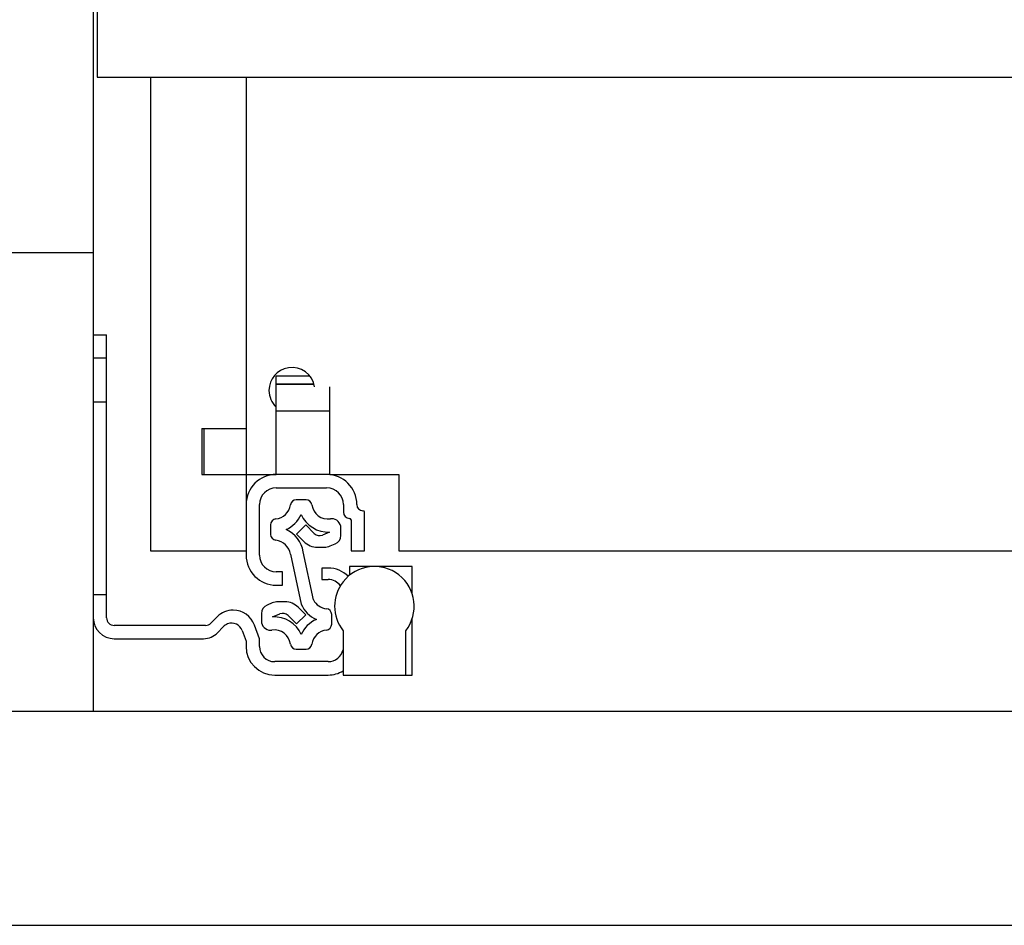
# Model space of a CAD drawing. Units: millimetres. Extents: x -2793 to 3244, y -1427 to 1885.
# Drawn here: x -293 to -164, y -497 to -379 of the extents above; entities that cross this region are included whole.
import ezdxf

# ---------------------------------------------------------------- set-up
doc = ezdxf.new("R2010")
doc.units = ezdxf.units.MM
doc.header["$MEASUREMENT"] = 0
doc.layers.get('0').update_dxf_attribs({"lineweight": 0})

msp = doc.modelspace()

# ---------------------------------------------------------------- linework, layer by layer
at = {"color": 18, "lineweight": 25, "true_color": 0x000000}
for p, q in [((-283.27, -374.29), (-283.27, -409.29)), ((-282.77, -375.94), (-282.77, -386.29)), ((-282.77, -386.29), (238.73, -386.29)), ((-275.77, -386.29), (-275.77, -448.29)), ((-263.27, -386.29), (-263.27, -432.29)), ((-283.27, -409.29), (-310.77, -409.29)), ((-283.27, -409.29), (-283.27, -469.29)), ((-283.27, -420.04), (-281.52, -420.04)), ((-281.52, -423.04), (-281.52, -420.04)), ((-283.27, -423.04), (-281.52, -423.04)), ((-281.52, -454.04), (-281.52, -423.04)), ((-259.32, -425.4), (-254.94, -425.4)), ((-259.32, -426.43), (-259.32, -425.4)), ((-259.32, -426.43), (-259.32, -426.49)), ((-259.32, -429.99), (-259.32, -426.49)), ((-259.32, -426.49), (-254.38, -426.49)), ((-252.32, -429.99), (-252.32, -426.83)), ((-283.27, -428.79), (-281.52, -428.79)), ((-259.32, -429.99), (-252.32, -429.99)), ((-259.32, -438.29), (-259.32, -429.99)), ((-252.32, -438.29), (-252.32, -429.99)), ((-269.07, -432.29), (-269.07, -438.29)), ((-269.07, -432.29), (-263.27, -432.29)), ((-268.77, -438.29), (-268.77, -432.29)), ((-263.27, -432.29), (-263.27, -438.29)), ((-269.07, -438.29), (-263.27, -438.29)), ((-263.27, -438.29), (-259.32, -438.29)), ((-263.27, -438.29), (-263.27, -442.24)), ((-252.72, -438.29), (-259.32, -438.29)), ((-252.32, -438.29), (-243.27, -438.29)), ((-243.27, -438.29), (-243.27, -448.29)), ((-259.32, -440.04), (-252.72, -440.04)), ((-255.42, -441.61), (-256.69, -441.61)), ((-263.27, -442.24), (-263.27, -448.84)), ((-261.52, -448.84), (-261.52, -442.24)), ((-250.52, -442.24), (-250.52, -443.24)), ((-247.77, -448.29), (-247.77, -443.24)), ((-249.52, -444.24), (-249.52, -448.29)), ((-260.06, -444.89), (-260.06, -446.13)), ((-255.45, -444.9), (-256.66, -446.11)), ((-254.35, -446), (-255.45, -444.9)), ((-252.33, -445.83), (-253.26, -446.22)), ((-250.86, -446.27), (-250.86, -445.29)), ((-256.66, -446.11), (-255.7, -447.08)), ((-275.77, -448.29), (-263.27, -448.29)), ((-254.43, -454.72), (-255.78, -448.43)), ((-253.93, -447.81), (-253.03, -447.81)), ((-252.26, -447.65), (-251.6, -447.37)), ((-249.52, -448.29), (-247.77, -448.29)), ((-243.27, -448.29), (199.23, -448.29)), ((-257.47, -448.74), (-256.06, -455.27)), ((-258.52, -451.04), (-259.32, -451.04)), ((-258.52, -452.79), (-258.52, -451.04)), ((-253.37, -450.54), (-253.37, -452.04)), ((-252.52, -450.54), (-253.37, -450.54)), ((-249.72, -450.34), (-249.72, -451.48)), ((-246.47, -450.34), (-249.72, -450.34)), ((-241.52, -450.34), (-246.47, -450.34)), ((-241.52, -453.95), (-241.52, -450.34)), ((-253.37, -452.04), (-252.52, -452.04)), ((-259.32, -452.79), (-258.52, -452.79)), ((-281.52, -454.04), (-283.27, -454.04)), ((-281.52, -457.04), (-281.52, -454.04)), ((-259.85, -455.11), (-260.52, -455.39)), ((-258.18, -454.96), (-259.08, -454.96)), ((-255.45, -456.65), (-256.42, -455.69)), ((-267.04, -456.92), (-267.87, -457.75)), ((-261.26, -456.5), (-261.26, -457.48)), ((-259.79, -456.94), (-258.85, -456.55)), ((-257.76, -456.76), (-256.66, -457.86)), ((-256.66, -457.86), (-255.45, -456.65)), ((-252.06, -457.88), (-252.06, -456.64)), ((-241.52, -464.54), (-241.52, -457.14)), ((-268.58, -458.04), (-280.52, -458.04)), ((-267.01, -459), (-266.27, -458.22)), ((-263.77, -458.73), (-263.27, -460.1)), ((-261.52, -459.79), (-262.17, -458.02)), ((-250.57, -458.74), (-250.57, -464.54)), ((-242.37, -464.54), (-242.37, -458.74)), ((-280.52, -459.79), (-268.83, -459.79)), ((-261.52, -460.79), (-261.52, -459.79)), ((-263.27, -460.1), (-263.27, -460.79)), ((-256.69, -461.16), (-255.42, -461.16)), ((-252.52, -462.79), (-259.52, -462.79)), ((-259.52, -464.54), (-252.52, -464.54)), ((-250.57, -464.54), (-242.37, -464.54)), ((-242.37, -464.54), (-241.52, -464.54)), ((-1924.27, -469.29), (239.23, -469.29)), ((-1924.27, -497.29), (239.23, -497.29))]:
    msp.add_line(p, q, dxfattribs=at)
at = {"color": 8, "lineweight": 25, "true_color": 0x808080}
msp.add_line((-259.32, -426.43), (-254.4, -426.43), dxfattribs=at)
at = {"color": 18, "lineweight": 25, "true_color": 0x000000}
for points, knots in [([(-254.31, -426.83), (-254.56, -425.19), (-256.1, -424.07), (-257.73, -424.33), (-259.2, -424.56), (-260.27, -425.81), (-260.27, -427.29)], [0, 0, 0, 0, 1, 1, 1, 2, 2, 2, 2]), ([(-248.77, -442.24), (-248.77, -440.06), (-250.54, -438.29), (-252.72, -438.29), (-252.72, -438.29), (-252.72, -438.29), (-252.72, -438.29)], [0, 0, 0, 0, 1, 1, 1, 2, 2, 2, 2]), ([(-247.77, -443.24), (-247.77, -443.13), (-247.86, -443.04), (-247.97, -443.04), (-247.97, -443.04), (-247.97, -443.04), (-247.97, -443.04)], [0, 0, 0, 0, 1, 1, 1, 2, 2, 2, 2]), ([(-250.86, -445.29), (-250.86, -444.63), (-251.4, -444.09), (-252.06, -444.09), (-252.11, -444.09), (-252.17, -444.09), (-252.22, -444.1)], [0, 0, 0, 0, 1, 1, 1, 2, 2, 2, 2]), ([(-242.37, -458.74), (-240.61, -456.48), (-241.01, -453.21), (-243.27, -451.44), (-245.54, -449.68), (-248.81, -450.08), (-250.57, -452.34), (-252.04, -454.22), (-252.04, -456.86), (-250.57, -458.74)], [0, 0, 0, 0, 1, 1, 1, 2, 2, 2, 3, 3, 3, 3]), ([(-261.26, -457.48), (-261.26, -458.14), (-260.72, -458.68), (-260.06, -458.68), (-260, -458.68), (-259.95, -458.67), (-259.89, -458.66)], [0, 0, 0, 0, 1, 1, 1, 2, 2, 2, 2]), ([(-263.77, -458.73), (-264.05, -457.96), (-264.91, -457.55), (-265.69, -457.84), (-265.91, -457.92), (-266.11, -458.05), (-266.27, -458.22)], [0, 0, 0, 0, 1, 1, 1, 2, 2, 2, 2])]:
    msp.add_open_spline(points, degree=3, knots=knots, dxfattribs=at)
for points in [[(-260.27, -427.29), (-260.27, -428.12), (-259.93, -428.92), (-259.32, -429.48)], [(-259.32, -438.29), (-261.5, -438.29), (-263.27, -440.06), (-263.27, -442.24)], [(-259.32, -440.04), (-260.54, -440.04), (-261.52, -441.03), (-261.52, -442.24)], [(-250.52, -442.24), (-250.52, -441.03), (-251.51, -440.04), (-252.72, -440.04)], [(-256.69, -441.61), (-257.08, -441.61), (-257.41, -441.89), (-257.47, -442.28)], [(-254.65, -442.28), (-254.71, -441.89), (-255.03, -441.61), (-255.42, -441.61)], [(-259.36, -444.11), (-258.39, -444), (-257.6, -443.25), (-257.47, -442.28)], [(-254.65, -442.28), (-254.48, -443.45), (-253.4, -444.27), (-252.22, -444.1)], [(-250.52, -443.24), (-250.52, -443.69), (-250.16, -444.04), (-249.72, -444.04)], [(-248.77, -442.24), (-248.77, -442.69), (-248.41, -443.04), (-247.97, -443.04)], [(-259.36, -444.11), (-259.76, -444.15), (-260.06, -444.49), (-260.06, -444.89)], [(-258.04, -445.51), (-257.16, -445.12), (-256.45, -444.41), (-256.06, -443.52)], [(-256.06, -443.52), (-255.41, -444.99), (-253.93, -445.91), (-252.33, -445.83)], [(-249.52, -444.24), (-249.52, -444.13), (-249.61, -444.04), (-249.72, -444.04)], [(-255.78, -448.43), (-255.99, -447.13), (-256.84, -446.03), (-258.04, -445.51)], [(-260.06, -446.13), (-260.06, -446.53), (-259.76, -446.86), (-259.36, -446.91)], [(-257.47, -448.74), (-257.6, -447.77), (-258.39, -447.01), (-259.36, -446.91)], [(-255.7, -447.08), (-255.23, -447.54), (-254.59, -447.81), (-253.93, -447.81)], [(-254.35, -446), (-254.07, -446.29), (-253.64, -446.37), (-253.26, -446.22)], [(-251.6, -447.37), (-251.15, -447.19), (-250.86, -446.75), (-250.86, -446.27)], [(-253.03, -447.81), (-252.77, -447.81), (-252.51, -447.76), (-252.26, -447.65)], [(-263.27, -448.84), (-263.27, -451.02), (-261.5, -452.79), (-259.32, -452.79)], [(-261.52, -448.84), (-261.52, -450.06), (-260.54, -451.04), (-259.32, -451.04)], [(-249.89, -451.62), (-250.59, -450.93), (-251.54, -450.54), (-252.52, -450.54)], [(-250.92, -452.85), (-251.3, -452.34), (-251.89, -452.04), (-252.52, -452.04)], [(-254.43, -454.72), (-254.1, -455.35), (-253.47, -455.78), (-252.75, -455.86)], [(-264.95, -456.04), (-265.74, -456.05), (-266.49, -456.37), (-267.04, -456.92)], [(-262.17, -458.02), (-262.6, -456.84), (-263.71, -456.06), (-264.95, -456.04)], [(-260.52, -455.39), (-260.97, -455.58), (-261.26, -456.01), (-261.26, -456.5)], [(-259.08, -454.96), (-259.35, -454.96), (-259.61, -455.01), (-259.85, -455.11)], [(-256.42, -455.69), (-256.89, -455.22), (-257.52, -454.96), (-258.18, -454.96)], [(-256.06, -455.27), (-255.67, -456.16), (-254.96, -456.87), (-254.07, -457.26)], [(-252.06, -456.64), (-252.06, -456.24), (-252.36, -455.9), (-252.75, -455.86)], [(-283.27, -457.04), (-283.27, -458.56), (-282.04, -459.79), (-280.52, -459.79)], [(-281.52, -457.04), (-281.52, -457.6), (-281.07, -458.04), (-280.52, -458.04)], [(-256.06, -459.24), (-256.7, -457.78), (-258.19, -456.86), (-259.79, -456.94)], [(-257.76, -456.76), (-258.05, -456.48), (-258.48, -456.39), (-258.85, -456.55)], [(-254.07, -457.26), (-254.96, -457.65), (-255.67, -458.36), (-256.06, -459.24)], [(-268.58, -458.04), (-268.31, -458.04), (-268.06, -457.94), (-267.87, -457.75)], [(-257.47, -460.49), (-257.63, -459.32), (-258.72, -458.5), (-259.89, -458.66)], [(-252.75, -458.66), (-253.73, -458.76), (-254.51, -459.52), (-254.65, -460.49)], [(-252.75, -458.66), (-252.36, -458.61), (-252.06, -458.28), (-252.06, -457.88)], [(-268.83, -459.79), (-268.14, -459.79), (-267.48, -459.51), (-267.01, -459)], [(-263.27, -460.79), (-263.27, -462.86), (-261.59, -464.54), (-259.52, -464.54)], [(-261.52, -460.79), (-261.52, -461.9), (-260.63, -462.79), (-259.52, -462.79)], [(-257.47, -460.49), (-257.41, -460.87), (-257.08, -461.16), (-256.69, -461.16)], [(-255.42, -461.16), (-255.03, -461.16), (-254.71, -460.87), (-254.65, -460.49)], [(-252.52, -462.79), (-251.59, -462.79), (-250.78, -462.15), (-250.57, -461.24)], [(-252.52, -464.54), (-251.83, -464.54), (-251.16, -464.35), (-250.57, -464)]]:
    msp.add_open_spline(points, degree=3, dxfattribs=at)

doc.saveas('drawing.dxf')
